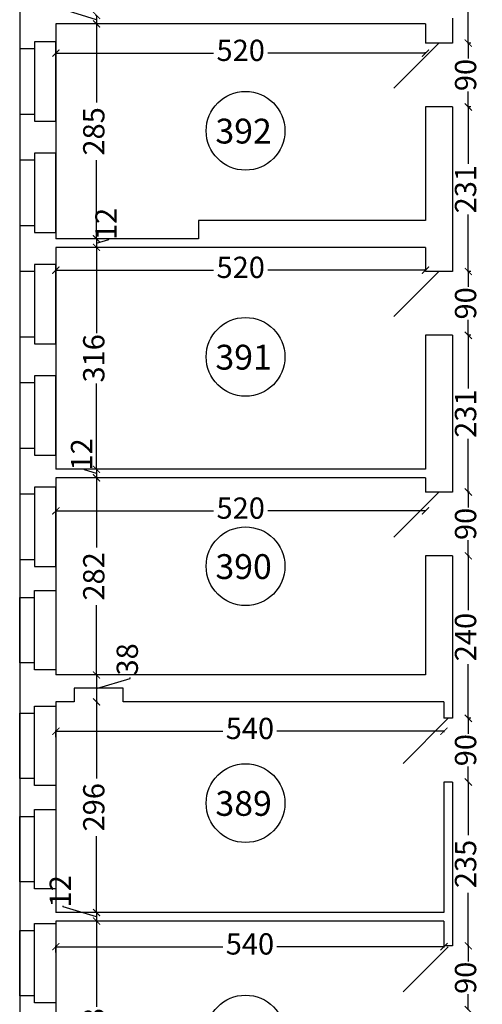
# Model space of a CAD drawing. Units: millimetres. Extents: x 134 to 9469, y 222 to 9301.
# Drawn here: x 649 to 1301, y 3343 to 4732 of the extents above; entities that cross this region are included whole.
import ezdxf

# ---------------------------------------------------------------- set-up
doc = ezdxf.new("R2010")
doc.units = ezdxf.units.MM
doc.header["$MEASUREMENT"] = 0
for name, color, linetype, lineweight in [('drzwi', 2, 'Continuous', 25), ('okna', 4, 'Continuous', 25), ('wymlin', 1, 'Continuous', 5)]:
    doc.layers.add(name, color=color, linetype=linetype, lineweight=lineweight)
doc.layers.add('numery', color=3, linetype='Continuous')
doc.layers.add('sciana', color=7, linetype='Continuous')
doc.dimstyles.new('Kopia ISO-25', dxfattribs={"dimtxt": 14, "dimasz": 10, "dimexe": 1.25, "dimexo": 0.9, "dimtad": 0, "dimtxsty": 'Standard', "dimblk": 'ARCHTICK', "dimcen": 2.5, "dimclrd": 1, "dimclre": 1, "dimclrt": 1, "dimadec": 0, "dimazin": 0, "dimtfac": 1, "dimtmove": 0, "dimatfit": 3, "dimldrblk": 'ARCHTICK', "dimfxl": 0, "dimarcsym": 0})
doc.dimstyles.new('Kopii ISO-25', dxfattribs={"dimtxt": 13, "dimasz": 10, "dimexe": 1.25, "dimexo": 0.625, "dimtad": 0, "dimdec": 0, "dimtxsty": 'Standard', "dimblk": 'ARCHTICK', "dimcen": 10, "dimclrd": 1, "dimclre": 1, "dimclrt": 1, "dimadec": 0, "dimazin": 0, "dimtfac": 1, "dimtdec": 0, "dimtmove": 0, "dimatfit": 3, "dimldrblk": 'ARCHTICK', "dimfxl": 0, "dimarcsym": 0})

# ---------------------------------------------------------------- blocks, each defined once
blk = doc.blocks.new('_ArchTick')
at = {"layer": 'wymlin', "color": 0, "const_width": 0.15}
blk.add_lwpolyline([(-0.5, -0.5), (0.5, 0.5)], dxfattribs=at)
blk = doc.blocks.new('*D63')
at = {"layer": 'Defpoints', "color": 0}
for p in [(700.2, 4039.2), (1221, 4039.2), (1221, 4039.2)]:
    blk.add_point(p, dxfattribs=at)
at = {"layer": 'sciana', "color": 1, "lineweight": -2}
for p, q in [((700.2, 4040.1), (700.2, 4040.4)), ((1221, 4040.1), (1221, 4040.4)), ((700.2, 4039.2), (922.5, 4039.2)), ((1221, 4039.2), (998.7, 4039.2))]:
    blk.add_line(p, q, dxfattribs=at)
at = {"layer": 'sciana', "color": 1, "lineweight": -2, "xscale": 10, "yscale": 10, "zscale": 10, "rotation": 180}
blk.add_blockref('_ArchTick', (700.2, 4039.2), dxfattribs=at)
at = {"layer": 'sciana', "color": 1, "lineweight": -2, "xscale": 10, "yscale": 10, "zscale": 10}
blk.add_blockref('_ArchTick', (1221, 4039.2), dxfattribs=at)
at = {"layer": 'sciana', "color": 1, "insert": (960.6, 4039.2), "char_height": 30, "attachment_point": 5}
blk.add_mtext('520', dxfattribs=at)
blk = doc.blocks.new('*D64')
at = {"layer": 'Defpoints', "color": 0}
for p in [(700.2, 4684.7), (1221, 4684.7), (1221, 4684.7)]:
    blk.add_point(p, dxfattribs=at)
at = {"layer": 'wymlin', "color": 1, "lineweight": -2}
for p, q in [((700.2, 4685.6), (700.2, 4685.9)), ((700.2, 4684.7), (922.5, 4684.7)), ((1221, 4684.7), (998.7, 4684.7)), ((1221, 4685.6), (1221, 4685.9))]:
    blk.add_line(p, q, dxfattribs=at)
at = {"layer": 'wymlin', "color": 1, "lineweight": -2, "xscale": 10, "yscale": 10, "zscale": 10, "rotation": 180}
blk.add_blockref('_ArchTick', (700.2, 4684.7), dxfattribs=at)
at = {"layer": 'wymlin', "color": 1, "lineweight": -2, "xscale": 10, "yscale": 10, "zscale": 10}
blk.add_blockref('_ArchTick', (1221, 4684.7), dxfattribs=at)
at = {"layer": 'wymlin', "color": 1, "insert": (960.6, 4684.7), "char_height": 30, "attachment_point": 5}
blk.add_mtext('520', dxfattribs=at)
blk = doc.blocks.new('*D68')
at = {"layer": 'Defpoints', "color": 0}
for p in [(700.2, 4378.7), (1221, 4378.7), (1221, 4378.7)]:
    blk.add_point(p, dxfattribs=at)
at = {"layer": 'wymlin', "color": 1, "lineweight": -2}
for p, q in [((700.2, 4379.6), (700.2, 4379.9)), ((700.2, 4378.7), (922.5, 4378.7)), ((1221, 4378.7), (998.7, 4378.7)), ((1221, 4379.6), (1221, 4379.9))]:
    blk.add_line(p, q, dxfattribs=at)
at = {"layer": 'wymlin', "color": 1, "lineweight": -2, "xscale": 10, "yscale": 10, "zscale": 10, "rotation": 180}
blk.add_blockref('_ArchTick', (700.2, 4378.7), dxfattribs=at)
at = {"layer": 'wymlin', "color": 1, "lineweight": -2, "xscale": 10, "yscale": 10, "zscale": 10}
blk.add_blockref('_ArchTick', (1221, 4378.7), dxfattribs=at)
at = {"layer": 'wymlin', "color": 1, "insert": (960.6, 4378.7), "char_height": 30, "attachment_point": 5}
blk.add_mtext('520', dxfattribs=at)
blk = doc.blocks.new('*D71')
at = {"layer": 'Defpoints', "color": 0}
for p in [(700.2, 3415.7), (1247, 3425.3), (1247, 3424.7)]:
    blk.add_point(p, dxfattribs=at)
at = {"layer": 'wymlin', "color": 1, "lineweight": -2}
for p, q in [((700.2, 3416.3), (700.2, 3425.9)), ((700.2, 3424.7), (935.5, 3424.7)), ((1247, 3424.7), (1011.7, 3424.7)), ((1247, 3424.7), (1247, 3423.4))]:
    blk.add_line(p, q, dxfattribs=at)
at = {"layer": 'wymlin', "color": 1, "lineweight": -2, "xscale": 10, "yscale": 10, "zscale": 10, "rotation": 180}
blk.add_blockref('_ArchTick', (700.2, 3424.7), dxfattribs=at)
at = {"layer": 'wymlin', "color": 1, "lineweight": -2, "xscale": 10, "yscale": 10, "zscale": 10}
blk.add_blockref('_ArchTick', (1247, 3424.7), dxfattribs=at)
at = {"layer": 'wymlin', "color": 1, "insert": (973.6, 3424.7), "char_height": 30, "attachment_point": 5}
blk.add_mtext('540', dxfattribs=at)
blk = doc.blocks.new('*D72')
at = {"layer": 'Defpoints', "color": 0}
for p in [(1247, 3729.1), (1247, 3728.5), (700.2, 3719.5)]:
    blk.add_point(p, dxfattribs=at)
at = {"layer": 'wymlin', "color": 1, "lineweight": -2}
for p, q in [((700.2, 3720.1), (700.2, 3729.7)), ((700.2, 3728.5), (935.5, 3728.5)), ((1247, 3728.5), (1011.7, 3728.5)), ((1247, 3728.5), (1247, 3727.2))]:
    blk.add_line(p, q, dxfattribs=at)
at = {"layer": 'wymlin', "color": 1, "lineweight": -2, "xscale": 10, "yscale": 10, "zscale": 10, "rotation": 180}
blk.add_blockref('_ArchTick', (700.2, 3728.5), dxfattribs=at)
at = {"layer": 'wymlin', "color": 1, "lineweight": -2, "xscale": 10, "yscale": 10, "zscale": 10}
blk.add_blockref('_ArchTick', (1247, 3728.5), dxfattribs=at)
at = {"layer": 'wymlin', "color": 1, "insert": (973.6, 3728.5), "char_height": 30, "attachment_point": 5}
blk.add_mtext('540', dxfattribs=at)
blk = doc.blocks.new('*D74')
at = {"layer": 'Defpoints', "color": 0}
for p in [(757.5, 4085.8), (757.5, 3807.8), (758.7, 3807.8)]:
    blk.add_point(p, dxfattribs=at)
at = {"layer": 'sciana', "color": 1, "lineweight": -2}
for p, q in [((757.5, 4085.8), (757.5, 3987.4)), ((758.4, 4085.8), (758.7, 4085.8)), ((757.5, 3807.8), (757.5, 3906.2)), ((757.8, 3807.8), (756.2, 3807.8))]:
    blk.add_line(p, q, dxfattribs=at)
at = {"layer": 'sciana', "color": 1, "lineweight": -2, "xscale": 10, "yscale": 10, "zscale": 10}
for p, rotation in [((757.5, 4085.8), 90), ((757.5, 3807.8), 270)]:
    blk.add_blockref('_ArchTick', p, dxfattribs=dict(at, rotation=rotation))
at = {"layer": 'sciana', "color": 1, "insert": (757.5, 3946.8), "char_height": 30, "attachment_point": 5, "rotation": 90}
blk.add_mtext('282', dxfattribs=at)
blk = doc.blocks.new('*D75')
at = {"layer": 'Defpoints', "color": 0}
for p in [(756.2, 3807.8), (756.2, 3769.8), (757.5, 3769.8)]:
    blk.add_point(p, dxfattribs=at)
at = {"layer": 'wymlin', "color": 1, "lineweight": -2}
for p, q in [((757.1, 3807.8), (758.7, 3807.8)), ((757.5, 3807.8), (757.5, 3769.8)), ((804.7, 3803), (804.7, 3804.2)), ((757.5, 3788.8), (804.7, 3803)), ((757.1, 3769.8), (758.7, 3769.8))]:
    blk.add_line(p, q, dxfattribs=at)
at = {"layer": 'wymlin', "color": 1, "lineweight": -2, "xscale": 10, "yscale": 10, "zscale": 10}
for p, rotation in [((757.5, 3807.8), 90), ((757.5, 3769.8), 270)]:
    blk.add_blockref('_ArchTick', p, dxfattribs=dict(at, rotation=rotation))
at = {"layer": 'wymlin', "color": 1, "insert": (804.7, 3829.8), "char_height": 30, "attachment_point": 5, "rotation": 90}
blk.add_mtext('38', dxfattribs=at)
blk = doc.blocks.new('*D76')
at = {"layer": 'Defpoints', "color": 0}
for p in [(756.2, 3769.8), (757.5, 3472.8), (757.5, 3472.8)]:
    blk.add_point(p, dxfattribs=at)
at = {"layer": 'wymlin', "color": 1, "lineweight": -2}
for p, q in [((756.8, 3769.8), (758.7, 3769.8)), ((757.5, 3769.8), (757.5, 3661.9)), ((757.5, 3472.8), (757.5, 3580.7)), ((756.8, 3472.8), (756.2, 3472.8))]:
    blk.add_line(p, q, dxfattribs=at)
at = {"layer": 'wymlin', "color": 1, "lineweight": -2, "xscale": 10, "yscale": 10, "zscale": 10}
for p, rotation in [((757.5, 3769.8), 90), ((757.5, 3472.8), 270)]:
    blk.add_blockref('_ArchTick', p, dxfattribs=dict(at, rotation=rotation))
at = {"layer": 'wymlin', "color": 1, "insert": (757.5, 3621.3), "char_height": 30, "attachment_point": 5, "rotation": 90}
blk.add_mtext('296', dxfattribs=at)
blk = doc.blocks.new('*D77')
at = {"layer": 'Defpoints', "color": 0}
for p in [(757.5, 3472.8), (757.5, 3460.8), (757.5, 3460.8)]:
    blk.add_point(p, dxfattribs=at)
at = {"layer": 'wymlin', "color": 1, "lineweight": -2}
for p, q in [((710.3, 3481), (710.3, 3482.2)), ((757.5, 3466.8), (710.3, 3481)), ((756.8, 3472.8), (756.2, 3472.8)), ((757.5, 3472.8), (757.5, 3460.8)), ((756.8, 3460.8), (756.2, 3460.8))]:
    blk.add_line(p, q, dxfattribs=at)
at = {"layer": 'wymlin', "color": 1, "lineweight": -2, "xscale": 10, "yscale": 10, "zscale": 10}
for p, rotation in [((757.5, 3472.8), 90), ((757.5, 3460.8), 270)]:
    blk.add_blockref('_ArchTick', p, dxfattribs=dict(at, rotation=rotation))
at = {"layer": 'wymlin', "color": 1, "insert": (710.3, 3502.8), "char_height": 30, "attachment_point": 5, "rotation": 90}
blk.add_mtext('12', dxfattribs=at)
blk = doc.blocks.new('*D78')
at = {"layer": 'Defpoints', "color": 0}
for p in [(757.5, 3460.8), (757.5, 3147.8), (757.5, 3147.8)]:
    blk.add_point(p, dxfattribs=at)
at = {"layer": 'wymlin', "color": 1, "lineweight": -2}
for p, q in [((757.5, 3460.8), (757.5, 3339.9)), ((758.1, 3460.8), (758.7, 3460.8)), ((757.5, 3147.8), (757.5, 3268.7)), ((756.8, 3147.8), (756.2, 3147.8))]:
    blk.add_line(p, q, dxfattribs=at)
at = {"layer": 'wymlin', "color": 1, "lineweight": -2, "xscale": 10, "yscale": 10, "zscale": 10}
for p, rotation in [((757.5, 3460.8), 90), ((757.5, 3147.8), 270)]:
    blk.add_blockref('_ArchTick', p, dxfattribs=dict(at, rotation=rotation))
at = {"layer": 'wymlin', "color": 1, "insert": (757.5, 3304.3), "char_height": 30, "attachment_point": 5, "rotation": 90}
blk.add_mtext('313', dxfattribs=at)
blk = doc.blocks.new('*D84')
at = {"layer": 'Defpoints', "color": 0}
for p in [(800.6, 4422.8), (756.2, 4410.8), (757.5, 4410.8)]:
    blk.add_point(p, dxfattribs=at)
at = {"layer": 'wymlin', "color": 1, "lineweight": -2}
for p, q in [((799.7, 4422.8), (756.2, 4422.8)), ((757.5, 4422.8), (757.5, 4410.8)), ((757.5, 4416.8), (774.7, 4422)), ((774.7, 4422), (774.7, 4423.2)), ((757.1, 4410.8), (758.7, 4410.8))]:
    blk.add_line(p, q, dxfattribs=at)
at = {"layer": 'wymlin', "color": 1, "lineweight": -2, "xscale": 10, "yscale": 10, "zscale": 10}
for p, rotation in [((757.5, 4422.8), 90), ((757.5, 4410.8), 270)]:
    blk.add_blockref('_ArchTick', p, dxfattribs=dict(at, rotation=rotation))
at = {"layer": 'wymlin', "color": 1, "insert": (774.7, 4443.8), "char_height": 30, "attachment_point": 5, "rotation": 90}
blk.add_mtext('12', dxfattribs=at)
blk = doc.blocks.new('*D86')
at = {"layer": 'Defpoints', "color": 0}
for p in [(757.5, 4737.8), (757.5, 4725.8), (762.5, 4725.8)]:
    blk.add_point(p, dxfattribs=at)
at = {"layer": 'wymlin', "color": 1, "lineweight": -2}
for p, q in [((710.3, 4746), (710.3, 4747.2)), ((757.5, 4731.8), (710.3, 4746)), ((756.6, 4737.8), (756.2, 4737.8)), ((757.5, 4737.8), (757.5, 4725.8)), ((761.6, 4725.8), (756.2, 4725.8))]:
    blk.add_line(p, q, dxfattribs=at)
at = {"layer": 'wymlin', "color": 1, "lineweight": -2, "xscale": 10, "yscale": 10, "zscale": 10}
for p, rotation in [((757.5, 4737.8), 90), ((757.5, 4725.8), 270)]:
    blk.add_blockref('_ArchTick', p, dxfattribs=dict(at, rotation=rotation))
at = {"layer": 'wymlin', "color": 1, "insert": (710.3, 4767.8), "char_height": 30, "attachment_point": 5, "rotation": 90}
blk.add_mtext('12', dxfattribs=at)
blk = doc.blocks.new('*D88')
at = {"layer": 'Defpoints', "color": 0}
for p in [(774.5, 4097.8), (757.5, 4085.8), (757.5, 4085.8)]:
    blk.add_point(p, dxfattribs=at)
at = {"layer": 'sciana', "color": 1, "lineweight": -2}
for p, q in [((740.3, 4097), (740.3, 4098.2)), ((757.5, 4091.8), (740.3, 4097)), ((773.6, 4097.8), (756.2, 4097.8)), ((757.5, 4097.8), (757.5, 4085.8)), ((756.6, 4085.8), (756.2, 4085.8))]:
    blk.add_line(p, q, dxfattribs=at)
at = {"layer": 'sciana', "color": 1, "lineweight": -2, "xscale": 10, "yscale": 10, "zscale": 10}
for p, rotation in [((757.5, 4097.8), 90), ((757.5, 4085.8), 270)]:
    blk.add_blockref('_ArchTick', p, dxfattribs=dict(at, rotation=rotation))
at = {"layer": 'sciana', "color": 1, "insert": (740.3, 4118.8), "char_height": 30, "attachment_point": 5, "rotation": 90}
blk.add_mtext('12', dxfattribs=at)
blk = doc.blocks.new('*D89')
at = {"layer": 'Defpoints', "color": 0}
for p in [(756.2, 4410.8), (757.5, 4097.8), (774.5, 4097.8)]:
    blk.add_point(p, dxfattribs=at)
at = {"layer": 'sciana', "color": 1, "lineweight": -2}
for p, q in [((757.1, 4410.8), (758.7, 4410.8)), ((757.5, 4410.8), (757.5, 4289.9)), ((757.5, 4097.8), (757.5, 4218.7)), ((773.6, 4097.8), (756.2, 4097.8))]:
    blk.add_line(p, q, dxfattribs=at)
at = {"layer": 'sciana', "color": 1, "lineweight": -2, "xscale": 10, "yscale": 10, "zscale": 10}
for p, rotation in [((757.5, 4410.8), 90), ((757.5, 4097.8), 270)]:
    blk.add_blockref('_ArchTick', p, dxfattribs=dict(at, rotation=rotation))
at = {"layer": 'sciana', "color": 1, "insert": (757.5, 4254.3), "char_height": 30, "attachment_point": 5, "rotation": 90}
blk.add_mtext('316', dxfattribs=at)
blk = doc.blocks.new('*D90')
at = {"layer": 'Defpoints', "color": 0}
for p in [(762.5, 4725.8), (757.5, 4422.8), (757.5, 4422.8)]:
    blk.add_point(p, dxfattribs=at)
at = {"layer": 'wymlin', "color": 1, "lineweight": -2}
for p, q in [((761.6, 4725.8), (756.2, 4725.8)), ((757.5, 4725.8), (757.5, 4614.9)), ((757.5, 4422.8), (757.5, 4533.7)), ((756.6, 4422.8), (756.2, 4422.8))]:
    blk.add_line(p, q, dxfattribs=at)
at = {"layer": 'wymlin', "color": 1, "lineweight": -2, "xscale": 10, "yscale": 10, "zscale": 10}
for p, rotation in [((757.5, 4725.8), 90), ((757.5, 4422.8), 270)]:
    blk.add_blockref('_ArchTick', p, dxfattribs=dict(at, rotation=rotation))
at = {"layer": 'wymlin', "color": 1, "insert": (757.5, 4574.3), "char_height": 30, "attachment_point": 5, "rotation": 90}
blk.add_mtext('285', dxfattribs=at)
blk = doc.blocks.new('*D97')
at = {"layer": 'Defpoints', "color": 0}
for p in [(1283.1, 3975.8), (1281.3, 3746.8), (1285.5, 3746.8)]:
    blk.add_point(p, dxfattribs=at)
at = {"layer": 'wymlin', "color": 1, "lineweight": -2}
for p, q in [((1282.5, 3975.8), (1280, 3975.8)), ((1281.3, 3975.8), (1281.3, 3899.4)), ((1281.3, 3746.8), (1281.3, 3823.2)), ((1284.9, 3746.8), (1280, 3746.8))]:
    blk.add_line(p, q, dxfattribs=at)
at = {"layer": 'wymlin', "color": 1, "lineweight": -2, "xscale": 10, "yscale": 10, "zscale": 10}
for p, rotation in [((1281.3, 3975.8), 90), ((1281.3, 3746.8), 270)]:
    blk.add_blockref('_ArchTick', p, dxfattribs=dict(at, rotation=rotation))
at = {"layer": 'wymlin', "color": 1, "insert": (1281.3, 3861.3), "char_height": 30, "attachment_point": 5, "rotation": 90}
blk.add_mtext('240', dxfattribs=at)
blk = doc.blocks.new('*D99')
at = {"layer": 'Defpoints', "color": 0}
for p in [(1285.5, 3746.8), (1280.1, 3656.8), (1281.3, 3656.8)]:
    blk.add_point(p, dxfattribs=at)
at = {"layer": 'wymlin', "color": 1, "lineweight": -2}
for p, q in [((1284.9, 3746.8), (1280, 3746.8)), ((1281.3, 3746.8), (1281.3, 3724.9)), ((1281.3, 3656.8), (1281.3, 3678.7)), ((1280.8, 3656.8), (1282.5, 3656.8))]:
    blk.add_line(p, q, dxfattribs=at)
at = {"layer": 'wymlin', "color": 1, "lineweight": -2, "xscale": 10, "yscale": 10, "zscale": 10}
for p, rotation in [((1281.3, 3746.8), 90), ((1281.3, 3656.8), 270)]:
    blk.add_blockref('_ArchTick', p, dxfattribs=dict(at, rotation=rotation))
at = {"layer": 'wymlin', "color": 1, "insert": (1281.3, 3701.8), "char_height": 30, "attachment_point": 5, "rotation": 90}
blk.add_mtext('90', dxfattribs=at)
blk = doc.blocks.new('*D100')
at = {"layer": 'Defpoints', "color": 0}
for p in [(1280.1, 3656.8), (1281.3, 3425.8), (1282.5, 3425.8)]:
    blk.add_point(p, dxfattribs=at)
at = {"layer": 'wymlin', "color": 1, "lineweight": -2}
for p, q in [((1280.8, 3656.8), (1282.5, 3656.8)), ((1281.3, 3656.8), (1281.3, 3581.9)), ((1281.3, 3425.8), (1281.3, 3500.7)), ((1281.8, 3425.8), (1280, 3425.8))]:
    blk.add_line(p, q, dxfattribs=at)
at = {"layer": 'wymlin', "color": 1, "lineweight": -2, "xscale": 10, "yscale": 10, "zscale": 10}
for p, rotation in [((1281.3, 3656.8), 90), ((1281.3, 3425.8), 270)]:
    blk.add_blockref('_ArchTick', p, dxfattribs=dict(at, rotation=rotation))
at = {"layer": 'wymlin', "color": 1, "insert": (1281.3, 3541.3), "char_height": 30, "attachment_point": 5, "rotation": 90}
blk.add_mtext('235', dxfattribs=at)
blk = doc.blocks.new('*D101')
at = {"layer": 'Defpoints', "color": 0}
for p in [(1282.5, 3425.8), (1281.2, 3335.8), (1281.3, 3335.8)]:
    blk.add_point(p, dxfattribs=at)
at = {"layer": 'wymlin', "color": 1, "lineweight": -2}
for p, q in [((1281.8, 3425.8), (1280, 3425.8)), ((1281.3, 3425.8), (1281.3, 3403.9)), ((1281.3, 3335.8), (1281.3, 3357.7)), ((1281.8, 3335.8), (1282.5, 3335.8))]:
    blk.add_line(p, q, dxfattribs=at)
at = {"layer": 'wymlin', "color": 1, "lineweight": -2, "xscale": 10, "yscale": 10, "zscale": 10}
for p, rotation in [((1281.3, 3425.8), 90), ((1281.3, 3335.8), 270)]:
    blk.add_blockref('_ArchTick', p, dxfattribs=dict(at, rotation=rotation))
at = {"layer": 'wymlin', "color": 1, "insert": (1281.3, 3380.8), "char_height": 30, "attachment_point": 5, "rotation": 90}
blk.add_mtext('90', dxfattribs=at)
blk = doc.blocks.new('*D106')
at = {"layer": 'Defpoints', "color": 0}
for p in [(1281.9, 4929.8), (1281.3, 4698.8), (1285.5, 4698.8)]:
    blk.add_point(p, dxfattribs=at)
at = {"layer": 'wymlin', "color": 1, "lineweight": -2}
for p, q in [((1281.3, 4929.8), (1280, 4929.8)), ((1281.3, 4929.8), (1281.3, 4852.4)), ((1281.3, 4698.8), (1281.3, 4776.2)), ((1284.9, 4698.8), (1280, 4698.8))]:
    blk.add_line(p, q, dxfattribs=at)
at = {"layer": 'wymlin', "color": 1, "lineweight": -2, "xscale": 10, "yscale": 10, "zscale": 10}
for p, rotation in [((1281.3, 4929.8), 90), ((1281.3, 4698.8), 270)]:
    blk.add_blockref('_ArchTick', p, dxfattribs=dict(at, rotation=rotation))
at = {"layer": 'wymlin', "color": 1, "insert": (1281.3, 4814.3), "char_height": 30, "attachment_point": 5, "rotation": 90}
blk.add_mtext('230', dxfattribs=at)
blk = doc.blocks.new('*D107')
at = {"layer": 'Defpoints', "color": 0}
for p in [(1285.5, 4698.8), (1281.3, 4608.8), (1285.5, 4608.8)]:
    blk.add_point(p, dxfattribs=at)
at = {"layer": 'wymlin', "color": 1, "lineweight": -2}
for p, q in [((1284.9, 4698.8), (1280, 4698.8)), ((1281.3, 4698.8), (1281.3, 4676.9)), ((1281.3, 4608.8), (1281.3, 4630.7)), ((1284.9, 4608.8), (1280, 4608.8))]:
    blk.add_line(p, q, dxfattribs=at)
at = {"layer": 'wymlin', "color": 1, "lineweight": -2, "xscale": 10, "yscale": 10, "zscale": 10}
for p, rotation in [((1281.3, 4698.8), 90), ((1281.3, 4608.8), 270)]:
    blk.add_blockref('_ArchTick', p, dxfattribs=dict(at, rotation=rotation))
at = {"layer": 'wymlin', "color": 1, "insert": (1281.3, 4653.8), "char_height": 30, "attachment_point": 5, "rotation": 90}
blk.add_mtext('90', dxfattribs=at)
blk = doc.blocks.new('*D108')
at = {"layer": 'Defpoints', "color": 0}
for p in [(1285.5, 4376.8), (1281.3, 4286.8), (1285.5, 4286.8)]:
    blk.add_point(p, dxfattribs=at)
at = {"layer": 'wymlin', "color": 1, "lineweight": -2}
for p, q in [((1284.9, 4376.8), (1280, 4376.8)), ((1281.3, 4376.8), (1281.3, 4354.9)), ((1281.3, 4286.8), (1281.3, 4308.7)), ((1284.9, 4286.8), (1280, 4286.8))]:
    blk.add_line(p, q, dxfattribs=at)
at = {"layer": 'wymlin', "color": 1, "lineweight": -2, "xscale": 10, "yscale": 10, "zscale": 10}
for p, rotation in [((1281.3, 4376.8), 90), ((1281.3, 4286.8), 270)]:
    blk.add_blockref('_ArchTick', p, dxfattribs=dict(at, rotation=rotation))
at = {"layer": 'wymlin', "color": 1, "insert": (1281.3, 4331.8), "char_height": 30, "attachment_point": 5, "rotation": 90}
blk.add_mtext('90', dxfattribs=at)
blk = doc.blocks.new('*D109')
at = {"layer": 'Defpoints', "color": 0}
for p in [(1285.5, 4286.8), (1281.3, 4065.8), (1283.7, 4065.8)]:
    blk.add_point(p, dxfattribs=at)
at = {"layer": 'wymlin', "color": 1, "lineweight": -2}
for p, q in [((1284.9, 4286.8), (1280, 4286.8)), ((1281.3, 4286.8), (1281.3, 4211.9)), ((1281.3, 4065.8), (1281.3, 4140.7)), ((1283.1, 4065.8), (1280, 4065.8))]:
    blk.add_line(p, q, dxfattribs=at)
at = {"layer": 'wymlin', "color": 1, "lineweight": -2, "xscale": 10, "yscale": 10, "zscale": 10}
for p, rotation in [((1281.3, 4286.8), 90), ((1281.3, 4065.8), 270)]:
    blk.add_blockref('_ArchTick', p, dxfattribs=dict(at, rotation=rotation))
at = {"layer": 'wymlin', "color": 1, "insert": (1281.3, 4176.3), "char_height": 30, "attachment_point": 5, "rotation": 90}
blk.add_mtext('231', dxfattribs=at)
blk = doc.blocks.new('*D110')
at = {"layer": 'Defpoints', "color": 0}
for p in [(1283.7, 4065.8), (1281.3, 3975.8), (1283.1, 3975.8)]:
    blk.add_point(p, dxfattribs=at)
at = {"layer": 'wymlin', "color": 1, "lineweight": -2}
for p, q in [((1283.1, 4065.8), (1280, 4065.8)), ((1281.3, 4065.8), (1281.3, 4043.9)), ((1281.3, 3975.8), (1281.3, 3997.7)), ((1282.5, 3975.8), (1280, 3975.8))]:
    blk.add_line(p, q, dxfattribs=at)
at = {"layer": 'wymlin', "color": 1, "lineweight": -2, "xscale": 10, "yscale": 10, "zscale": 10}
for p, rotation in [((1281.3, 4065.8), 90), ((1281.3, 3975.8), 270)]:
    blk.add_blockref('_ArchTick', p, dxfattribs=dict(at, rotation=rotation))
at = {"layer": 'wymlin', "color": 1, "insert": (1281.3, 4020.8), "char_height": 30, "attachment_point": 5, "rotation": 90}
blk.add_mtext('90', dxfattribs=at)
blk = doc.blocks.new('*D111')
at = {"layer": 'Defpoints', "color": 0}
for p in [(1285.5, 4608.8), (1281.3, 4376.8), (1285.5, 4376.8)]:
    blk.add_point(p, dxfattribs=at)
at = {"layer": 'wymlin', "color": 1, "lineweight": -2}
for p, q in [((1284.9, 4608.8), (1280, 4608.8)), ((1281.3, 4608.8), (1281.3, 4528.4)), ((1281.3, 4376.8), (1281.3, 4457.2)), ((1284.9, 4376.8), (1280, 4376.8))]:
    blk.add_line(p, q, dxfattribs=at)
at = {"layer": 'wymlin', "color": 1, "lineweight": -2, "xscale": 10, "yscale": 10, "zscale": 10}
for p, rotation in [((1281.3, 4608.8), 90), ((1281.3, 4376.8), 270)]:
    blk.add_blockref('_ArchTick', p, dxfattribs=dict(at, rotation=rotation))
at = {"layer": 'wymlin', "color": 1, "insert": (1281.3, 4492.8), "char_height": 30, "attachment_point": 5, "rotation": 90}
blk.add_mtext('231', dxfattribs=at)

msp = doc.modelspace()

# ---------------------------------------------------------------- linework, layer by layer
at = {"layer": 'drzwi'}
for p, q in [((1239.959, 4698.808), (1176.319, 4635.168)), ((1239.959, 4376.808), (1176.319, 4313.168)), ((1239.959, 4065.808), (1176.319, 4002.168)), ((1252.959, 3746.808), (1189.319, 3683.168)), ((1252.959, 3424.681), (1189.319, 3361.042))]:
    msp.add_line(p, q, dxfattribs=at)
at = {"layer": 'numery'}
for centre in [(967.466, 4575.154), (967.466, 4256.371), (967.466, 3961.104), (967.466, 3627.143), (967.466, 3300.807)]:
    msp.add_circle(centre, 55.501, dxfattribs=at)
at = {"layer": 'okna'}
for p, q in [((700.249, 4700.808), (670.249, 4700.808)), ((670.249, 4700.808), (670.249, 4690.808)), ((700.249, 4588.808), (700.249, 4700.808)), ((670.249, 4690.808), (649.249, 4690.808)), ((649.249, 4690.808), (649.249, 4598.808)), ((670.249, 4690.808), (670.249, 4588.808)), ((649.249, 4598.808), (670.249, 4598.808)), ((670.249, 4588.808), (700.249, 4588.808)), ((700.249, 4543.808), (670.249, 4543.808)), ((670.249, 4543.808), (670.249, 4533.808)), ((700.249, 4431.808), (700.249, 4543.808)), ((670.249, 4533.808), (649.249, 4533.808)), ((649.249, 4533.808), (649.249, 4441.808)), ((670.249, 4533.808), (670.249, 4431.808)), ((649.249, 4441.808), (670.249, 4441.808)), ((670.249, 4431.808), (700.249, 4431.808)), ((670.249, 4376.808), (649.249, 4376.808)), ((649.249, 4376.808), (649.249, 4284.808)), ((700.249, 4386.808), (670.249, 4386.808)), ((670.249, 4386.808), (670.249, 4376.808)), ((670.249, 4376.808), (670.249, 4274.808)), ((700.249, 4274.808), (700.249, 4386.808)), ((649.249, 4284.808), (670.249, 4284.808)), ((670.249, 4274.808), (700.249, 4274.808)), ((700.249, 4229.808), (670.249, 4229.808)), ((670.249, 4229.808), (670.249, 4219.808)), ((700.249, 4117.808), (700.249, 4229.808)), ((670.249, 4219.808), (649.249, 4219.808)), ((649.249, 4219.808), (649.249, 4127.808)), ((670.249, 4219.808), (670.249, 4117.808)), ((649.249, 4127.808), (670.249, 4127.808)), ((670.249, 4117.808), (700.249, 4117.808)), ((700.249, 4072.808), (670.249, 4072.808)), ((670.249, 4072.808), (670.249, 4062.808)), ((700.249, 3960.808), (700.249, 4072.808)), ((670.249, 4062.808), (649.249, 4062.808)), ((649.249, 4062.808), (649.249, 3970.808)), ((670.249, 4062.808), (670.249, 3960.808)), ((649.249, 3970.808), (670.249, 3970.808)), ((670.249, 3960.808), (700.249, 3960.808)), ((649.249, 3824.911), (649.249, 3916.911)), ((649.249, 3916.911), (670.249, 3916.911)), ((670.249, 3926.911), (700.249, 3926.911)), ((670.249, 3824.911), (670.249, 3926.911)), ((700.249, 3926.911), (700.249, 3814.911)), ((670.249, 3824.911), (649.249, 3824.911)), ((670.249, 3814.911), (670.249, 3824.911)), ((700.249, 3814.911), (670.249, 3814.911)), ((670.249, 3763.865), (700.249, 3763.865)), ((670.249, 3661.865), (670.249, 3763.865)), ((700.249, 3763.865), (700.249, 3651.865)), ((649.249, 3661.865), (649.249, 3753.865)), ((649.249, 3753.865), (670.249, 3753.865)), ((670.249, 3661.865), (649.249, 3661.865)), ((670.249, 3651.865), (670.249, 3661.865)), ((700.249, 3651.865), (670.249, 3651.865)), ((670.249, 3618.111), (700.249, 3618.111)), ((670.249, 3516.111), (670.249, 3618.111)), ((700.249, 3618.111), (700.249, 3506.111)), ((649.249, 3608.111), (670.249, 3608.111)), ((649.249, 3516.111), (649.249, 3608.111)), ((670.249, 3516.111), (649.249, 3516.111)), ((670.249, 3506.111), (670.249, 3516.111)), ((700.249, 3506.111), (670.249, 3506.111)), ((670.249, 3457.535), (700.249, 3457.535)), ((670.249, 3355.535), (670.249, 3457.535)), ((700.249, 3457.535), (700.249, 3345.535)), ((649.249, 3355.535), (649.249, 3447.535)), ((649.249, 3447.535), (670.249, 3447.535)), ((670.249, 3355.535), (649.249, 3355.535)), ((670.249, 3345.535), (670.249, 3355.535)), ((700.249, 3345.535), (670.249, 3345.535))]:
    msp.add_line(p, q, dxfattribs=at)
at = {"layer": 'sciana'}
for p, q in [((649.249, 6154.808), (649.249, 1869.958)), ((1220.959, 4725.808), (700.249, 4725.808)), ((700.249, 4725.808), (700.249, 4422.808)), ((1220.959, 4725.808), (1220.959, 4698.808)), ((1258.959, 4733.808), (1258.959, 4698.808)), ((1258.959, 4698.808), (1220.959, 4698.808)), ((1258.959, 4608.808), (1220.959, 4608.808)), ((1220.959, 4608.808), (1220.959, 4448.808)), ((1258.959, 4608.808), (1258.959, 4376.808)), ((1220.959, 4448.808), (900.975, 4448.808)), ((900.975, 4448.808), (900.975, 4422.808)), ((900.975, 4422.808), (700.249, 4422.808)), ((1220.959, 4410.808), (700.249, 4410.808)), ((700.249, 4410.808), (700.249, 4097.808)), ((1220.959, 4410.808), (1220.959, 4376.808)), ((1258.959, 4376.808), (1220.959, 4376.808)), ((1258.959, 4286.808), (1220.959, 4286.808)), ((1220.959, 4286.808), (1220.959, 4097.808)), ((1258.959, 4286.808), (1258.959, 4065.808)), ((1220.959, 4097.808), (700.249, 4097.808)), ((1220.959, 4085.808), (700.249, 4085.808)), ((700.249, 4085.808), (700.249, 3807.808)), ((1220.959, 4085.808), (1220.959, 4065.808)), ((1258.959, 4065.808), (1220.959, 4065.808)), ((1220.959, 3975.808), (1220.959, 3807.808)), ((1258.959, 3975.808), (1220.959, 3975.808)), ((1258.959, 3975.808), (1258.959, 3746.808)), ((1220.959, 3807.808), (700.249, 3807.808)), ((794.868, 3789.247), (726.19, 3789.247)), ((726.19, 3789.247), (726.19, 3769.808)), ((794.868, 3769.808), (794.868, 3789.247)), ((700.249, 3769.808), (700.249, 3472.808)), ((726.19, 3769.808), (700.249, 3769.808)), ((1042.249, 3769.808), (794.868, 3769.808)), ((1246.959, 3769.808), (1042.249, 3769.808)), ((1246.959, 3769.808), (1246.959, 3746.808)), ((1258.959, 3746.808), (1246.959, 3746.808)), ((1258.959, 3656.808), (1246.959, 3656.808)), ((1246.959, 3656.808), (1246.959, 3472.808)), ((1258.959, 3656.808), (1258.959, 3425.808)), ((1246.959, 3472.808), (700.249, 3472.808)), ((1246.959, 3460.808), (700.249, 3460.808)), ((700.249, 3460.808), (700.249, 3147.808)), ((1246.959, 3460.808), (1246.959, 3425.808)), ((1258.959, 3425.808), (1246.959, 3425.808))]:
    msp.add_line(p, q, dxfattribs=at)

# ---------------------------------------------------------------- texts
at = {"layer": 'numery', "char_height": 35, "width": 191.0279, "attachment_point": 1}
for s, insert in [('{\\fArial|b0|i0|c238|p34;392}', (924.96, 4592.216)), ('{\\fArial|b0|i0|c238|p34;391}', (924.96, 4273.433)), ('{\\fArial|b0|i0|c238|p34;390}', (924.96, 3978.166)), ('{\\fArial|b0|i0|c238|p34;389}', (924.96, 3644.205))]:
    msp.add_mtext(s, dxfattribs=dict(at, insert=insert))

# ---------------------------------------------------------------- dimensions: what is measured, and where the dimension line sits
at = {"layer": 'sciana'}
for base, p1, p2, text, picture, middle in [((757.467, 4097.808), (756.217, 4410.808), (774.467, 4097.808), '316', '*D89', (757.467, 4254.308)), ((757.467, 3807.808), (757.467, 4085.808), (758.717, 3807.808), '282', '*D74', (757.467, 3946.808))]:
    dim = msp.add_linear_dim(base=base, p1=p1, p2=p2, angle=90, text=text, dimstyle='Kopia ISO-25', override={"dimtxt": 30, "dimtmove": 1}, dxfattribs=at)
    dim.commit()
    dim.dimension.update_dxf_attribs({"geometry": picture, "text_midpoint": middle})
dim = msp.add_linear_dim(base=(757.467, 4085.808), p1=(774.467, 4097.808), p2=(757.467, 4085.808), angle=90, dimstyle='Kopia ISO-25', override={"dimtxt": 30, "dimtmove": 1}, dxfattribs=at)
dim.commit()
dim.dimension.update_dxf_attribs({"geometry": '*D88', "text_midpoint": (740.28, 4098.839)})
dim = msp.add_linear_dim(base=(1220.959, 4039.157), p1=(700.249, 4039.157), p2=(1220.959, 4039.157), text='520', dimstyle='Kopia ISO-25', override={"dimtxt": 30}, dxfattribs=at)
dim.commit()
dim.dimension.update_dxf_attribs({"geometry": '*D63', "text_midpoint": (960.604, 4039.157)})
at = {"layer": 'wymlin'}
for base, p1, p2, text, dimstyle, picture, middle in [((1281.29, 4698.808), (1281.933, 4929.808), (1285.536, 4698.808), '230', 'Kopii ISO-25', '*D106', (1281.29, 4814.308)), ((757.467, 4422.808), (762.467, 4725.808), (757.467, 4422.808), '285', 'Kopia ISO-25', '*D90', (757.467, 4574.308)), ((1281.29, 4376.808), (1285.536, 4608.808), (1285.536, 4376.808), '231', 'Kopii ISO-25', '*D111', (1281.29, 4492.808)), ((1281.29, 4065.808), (1285.536, 4286.808), (1283.734, 4065.808), '231', 'Kopii ISO-25', '*D109', (1281.29, 4176.308)), ((1281.29, 3746.808), (1283.109, 3975.808), (1285.536, 3746.808), '240', 'Kopii ISO-25', '*D97', (1281.29, 3861.308)), ((757.467, 3472.808), (756.217, 3769.808), (757.467, 3472.808), '296', 'Kopii ISO-25', '*D76', (757.467, 3621.308)), ((1281.29, 3425.808), (1280.132, 3656.808), (1282.474, 3425.808), '235', 'Kopii ISO-25', '*D100', (1281.29, 3541.308))]:
    dim = msp.add_linear_dim(base=base, p1=p1, p2=p2, angle=90, text=text, dimstyle=dimstyle, override={"dimtxt": 30, "dimtmove": 1}, dxfattribs=at)
    dim.commit()
    dim.dimension.update_dxf_attribs({"geometry": picture, "text_midpoint": middle})
for base, p1, p2, dimstyle, picture, middle in [((757.467, 4725.808), (757.467, 4737.808), (762.467, 4725.808), 'Kopia ISO-25', '*D86', (710.28, 4747.839)), ((1281.29, 4608.808), (1285.536, 4698.808), (1285.536, 4608.808), 'Kopii ISO-25', '*D107', (1281.29, 4653.808)), ((757.467, 4410.808), (800.612, 4422.808), (756.217, 4410.808), 'Kopia ISO-25', '*D84', (774.655, 4423.839)), ((1281.29, 4286.808), (1285.536, 4376.808), (1285.536, 4286.808), 'Kopii ISO-25', '*D108', (1281.29, 4331.808)), ((1281.29, 3975.808), (1283.734, 4065.808), (1283.109, 3975.808), 'Kopii ISO-25', '*D110', (1281.29, 4020.808)), ((757.467, 3769.808), (756.217, 3807.808), (756.217, 3769.808), 'Kopia ISO-25', '*D75', (804.655, 3804.839)), ((1281.29, 3656.808), (1285.536, 3746.808), (1280.132, 3656.808), 'Kopii ISO-25', '*D99', (1281.29, 3701.808)), ((757.467, 3460.808), (757.467, 3472.808), (757.467, 3460.808), 'Kopii ISO-25', '*D77', (710.28, 3482.839)), ((757.467, 3147.808), (757.467, 3460.808), (757.467, 3147.808), 'Kopii ISO-25', '*D78', (757.467, 3304.308)), ((1281.29, 3335.808), (1282.474, 3425.808), (1281.168, 3335.808), 'Kopii ISO-25', '*D101', (1281.29, 3380.808))]:
    dim = msp.add_linear_dim(base=base, p1=p1, p2=p2, angle=90, dimstyle=dimstyle, override={"dimtxt": 30, "dimtmove": 1}, dxfattribs=at)
    dim.commit()
    dim.dimension.update_dxf_attribs({"geometry": picture, "text_midpoint": middle})
for base, p1, p2, text, dimstyle, picture, middle in [((1220.959, 4684.665), (700.249, 4684.665), (1220.959, 4684.665), '520', 'Kopia ISO-25', '*D64', (960.604, 4684.665)), ((1220.959, 4378.676), (700.249, 4378.676), (1220.959, 4378.676), '520', 'Kopia ISO-25', '*D68', (960.604, 4378.676)), ((1246.959, 3728.489), (700.249, 3719.483), (1246.959, 3729.114), '540', 'Kopii ISO-25', '*D72', (973.604, 3728.489)), ((1246.959, 3424.681), (700.249, 3415.676), (1246.959, 3425.306), '540', 'Kopii ISO-25', '*D71', (973.604, 3424.681))]:
    dim = msp.add_linear_dim(base=base, p1=p1, p2=p2, text=text, dimstyle=dimstyle, override={"dimtxt": 30}, dxfattribs=at)
    dim.commit()
    dim.dimension.update_dxf_attribs({"geometry": picture, "text_midpoint": middle})

doc.saveas('drawing.dxf')
